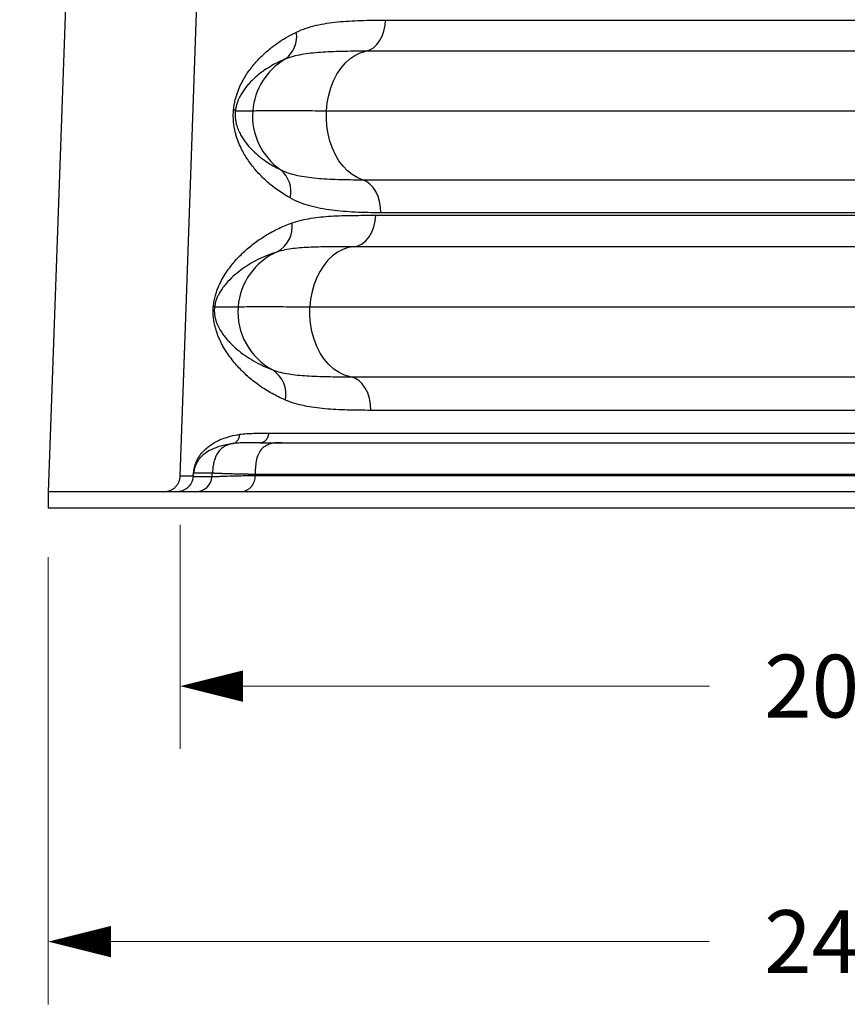
# Model space of a CAD drawing. Units: inches. Extents: x 0 to 8.5, y 0 to 11.
# Drawn here: x 1.6 to 2.6, y 2.3 to 3.6 of the extents above; entities that cross this region are included whole.
import ezdxf

# ---------------------------------------------------------------- set-up
doc = ezdxf.new("R2010")
doc.units = ezdxf.units.IN
doc.header["$LTSCALE"] = 2
doc.header["$MEASUREMENT"] = 0
doc.layers.add('DIMENSION', color=4, linetype='Continuous', lineweight=13)
doc.layers.add('OBJECT', color=1, linetype='Continuous', lineweight=25)
doc.styles.add('NYLOPLAST .080', font='ARIALN.TTF', dxfattribs={"height": 0.08})
doc.dimstyles.new('NYLOPLAST', dxfattribs={"dimtxt": 0.18, "dimasz": 0.08, "dimexe": 0.08, "dimexo": 0.0625, "dimgap": 0.09, "dimtad": 0, "dimtih": 1, "dimtoh": 1, "dimzin": 4, "dimdsep": 46, "dimtxsty": 'NYLOPLAST .080', "dimblk": 'NYLOPLAST ARROW', "dimcen": 0, "dimclrd": 256, "dimclre": 256, "dimclrt": 256, "dimadec": 0, "dimazin": 1, "dimtfac": 1, "dimtofl": 0, "dimtmove": 0, "dimatfit": 3, "dimldrblk": 'NYLOPLAST ARROW', "dimfxl": 0.1, "dimtolj": 1, "dimtzin": 0, "dimlwd": -1, "dimlwe": -1, "dimarcsym": 0})

# ---------------------------------------------------------------- blocks, each defined once
blk = doc.blocks.new('NYLOPLAST ARROW')
at = {"layer": 'DIMENSION'}
blk.add_lwpolyline([(-1, 0, 0.5, 0, 0), (0, 0, 0, 0, 0)], format="xyseb", dxfattribs=at)
blk = doc.blocks.new('*D6')
at = {"layer": 'Defpoints', "color": 0, "transparency": 16777216}
for p in [(2.6121, 4.1128), (1.0237, 2.9611), (1.5929, 2.9611)]:
    blk.add_point(p, dxfattribs=at)
at = {"layer": 'DIMENSION', "transparency": 16777216}
for p, q in [((2.5496, 4.1128), (0.9437, 4.1128)), ((1.0237, 4.0328), (1.0237, 3.6678)), ((1.0237, 3.0411), (1.0237, 3.4061)), ((1.5304, 2.9611), (0.9437, 2.9611))]:
    blk.add_line(p, q, dxfattribs=at)
at = {"layer": 'DIMENSION', "transparency": 16777216, "xscale": 0.08, "yscale": 0.08, "zscale": 0.08}
for p, rotation in [((1.0237, 4.1128), 90), ((1.0237, 2.9611), 270)]:
    blk.add_blockref('NYLOPLAST ARROW', p, dxfattribs=dict(at, rotation=rotation))
at = {"layer": 'DIMENSION', "transparency": 16777216, "insert": (1.0237, 3.5369), "char_height": 0.08, "attachment_point": 5, "style": 'NYLOPLAST .080'}
blk.add_mtext('\\A1;13.8', dxfattribs=at)
blk = doc.blocks.new('*D7')
at = {"layer": 'Defpoints', "color": 0, "transparency": 16777216}
for p in [(1.7613, 3.002), (3.4629, 3.002), (3.4629, 2.734)]:
    blk.add_point(p, dxfattribs=at)
at = {"layer": 'DIMENSION', "transparency": 16777216}
for p, q in [((1.7613, 2.9395), (1.7613, 2.654)), ((3.4629, 2.9395), (3.4629, 2.654)), ((1.8413, 2.734), (2.4364, 2.734)), ((3.3829, 2.734), (2.7877, 2.734))]:
    blk.add_line(p, q, dxfattribs=at)
at = {"layer": 'DIMENSION', "transparency": 16777216, "xscale": 0.08, "yscale": 0.08, "zscale": 0.08, "rotation": 180}
blk.add_blockref('NYLOPLAST ARROW', (1.7613, 2.734), dxfattribs=at)
at = {"layer": 'DIMENSION', "transparency": 16777216, "xscale": 0.08, "yscale": 0.08, "zscale": 0.08}
blk.add_blockref('NYLOPLAST ARROW', (3.4629, 2.734), dxfattribs=at)
at = {"layer": 'DIMENSION', "transparency": 16777216, "insert": (2.6121, 2.734), "char_height": 0.08, "attachment_point": 5, "style": 'NYLOPLAST .080'}
blk.add_mtext('\\A1;20.4', dxfattribs=at)
blk = doc.blocks.new('*D8')
at = {"layer": 'Defpoints', "color": 0, "transparency": 16777216}
for p in [(1.5929, 2.9611), (3.6313, 2.9611), (3.6313, 2.4083)]:
    blk.add_point(p, dxfattribs=at)
at = {"layer": 'DIMENSION', "transparency": 16777216}
for p, q in [((1.5929, 2.8986), (1.5929, 2.3283)), ((3.6313, 2.8986), (3.6313, 2.3283)), ((1.6729, 2.4083), (2.4361, 2.4083)), ((3.5513, 2.4083), (2.7881, 2.4083))]:
    blk.add_line(p, q, dxfattribs=at)
at = {"layer": 'DIMENSION', "transparency": 16777216, "xscale": 0.08, "yscale": 0.08, "zscale": 0.08, "rotation": 180}
blk.add_blockref('NYLOPLAST ARROW', (1.5929, 2.4083), dxfattribs=at)
at = {"layer": 'DIMENSION', "transparency": 16777216, "xscale": 0.08, "yscale": 0.08, "zscale": 0.08}
blk.add_blockref('NYLOPLAST ARROW', (3.6313, 2.4083), dxfattribs=at)
at = {"layer": 'DIMENSION', "transparency": 16777216, "insert": (2.6121, 2.4083), "char_height": 0.08, "attachment_point": 5, "style": 'NYLOPLAST .080'}
blk.add_mtext('\\A1;24.5', dxfattribs=at)

msp = doc.modelspace()

# ---------------------------------------------------------------- linework, layer by layer
at = {"layer": 'OBJECT'}
for p, q in [((1.6552, 4.7364), (1.5929, 2.9819)), ((1.8316, 3.4676), (1.8538, 3.4676)), ((1.9478, 3.4676), (3.2764, 3.4676)), ((1.805, 3.2176), (1.8352, 3.2176)), ((1.9267, 3.2176), (3.2975, 3.2176)), ((1.8742, 3.0564), (3.35, 3.0564)), ((1.7613, 3.002), (1.7776, 3.002)), ((1.7777, 3.0011), (1.8018, 3.0011)), ((1.8022, 3.0055), (1.7784, 3.0055)), ((1.8568, 3.0027), (1.857, 3.0039)), ((1.8568, 3.0027), (3.3673, 3.0027)), ((1.5929, 2.9819), (1.5929, 2.9611)), ((3.6313, 2.9819), (1.5929, 2.9819)), ((3.6313, 2.9611), (1.5929, 2.9611))]:
    msp.add_line(p, q, dxfattribs=at)
at = {"layer": 'OBJECT', "flags": 128}
for points in [[(1.7613, 3.002), (1.7688, 3.2158), (1.8211, 4.7102)], [(1.998, 3.5435), (2.0029, 3.5452), (2.0076, 3.548), (2.0119, 3.552), (2.0156, 3.5569), (2.0187, 3.5627), (2.021, 3.5692), (2.0225, 3.5761), (2.0231, 3.5832)], [(1.9478, 3.4676), (1.9488, 3.4777), (1.9507, 3.4875), (1.9534, 3.4969), (1.9569, 3.5058), (1.9611, 3.5141), (1.966, 3.5215), (1.9716, 3.5281), (1.9776, 3.5336), (1.9841, 3.5381), (1.9909, 3.5414), (1.998, 3.5435)], [(1.9939, 3.3797), (1.9871, 3.3824), (1.9807, 3.3862), (1.9745, 3.3911), (1.9689, 3.397), (1.9637, 3.4038), (1.9592, 3.4115), (1.9554, 3.4198), (1.9522, 3.4287), (1.9499, 3.4381), (1.9484, 3.4478), (1.9477, 3.4577), (1.9478, 3.4676)], [(2.017, 3.3375), (2.0168, 3.3448), (2.0156, 3.3518), (2.0136, 3.3584), (2.0109, 3.3645), (2.0074, 3.3698), (2.0033, 3.3742), (1.9988, 3.3775), (1.9939, 3.3797)], [(1.9826, 3.2942), (1.988, 3.2954), (1.9932, 3.2979), (1.998, 3.3018), (2.0022, 3.3067), (2.0056, 3.3127), (2.0082, 3.3195), (2.0099, 3.3268), (2.0106, 3.3344)], [(1.9826, 3.2942), (1.9755, 3.2931), (1.9686, 3.2907), (1.9619, 3.2872), (1.9556, 3.2827), (1.9497, 3.2771), (1.9444, 3.2705), (1.9396, 3.2632), (1.9355, 3.255), (1.9321, 3.2463), (1.9294, 3.2371), (1.9276, 3.2274), (1.9267, 3.2176)], [(1.9785, 3.1284), (1.971, 3.1304), (1.9639, 3.1337), (1.9571, 3.1383), (1.9507, 3.144), (1.9449, 3.1508), (1.9398, 3.1586), (1.9354, 3.1671), (1.9319, 3.1764), (1.9292, 3.1863), (1.9274, 3.1966), (1.9265, 3.207), (1.9267, 3.2176)], [(2.0044, 3.0856), (2.0041, 3.0933), (2.0028, 3.1008), (2.0005, 3.1078), (1.9973, 3.114), (1.9934, 3.1194), (1.9889, 3.1237), (1.9838, 3.1267), (1.9785, 3.1284)]]:
    msp.add_lwpolyline(points, dxfattribs=at)
at = {"layer": 'OBJECT'}
for centre, radius, start, end in [((1.8741, 3.5623), 0.0357, 305.6192, 8.9823), ((1.937, 3.4612), 0.0834, 120.2978, 175.6253), ((1.8266, 3.4637), 0.00634, 37.6189, 63.7019), ((1.9371, 3.461), 0.0836, 175.4601, 235.2709), ((1.8662, 3.3646), 0.0362, 346.901, 49.7969), ((1.8676, 3.3199), 0.0366, 298.5345, 7.3632), ((1.9182, 3.2113), 0.0833, 113.4372, 175.6492), ((1.7999, 3.2152), 0.0057, 25.1996, 48.081), ((1.9184, 3.2109), 0.0835, 175.4358, 242.1126), ((1.8591, 3.1061), 0.037, 348.4934, 56.8528), ((1.7743, 3.0009), 0.00346, 8.7569, 18.0302), ((1.7776, 3.0055), 0.00447, 268.9763, 271.0237), ((1.7811, 3.0026), 0.0207, 270.2228, 355.7708), ((1.8376, 3.0011), 0.0193, 275.7425, 4.7721)]:
    msp.add_arc(centre, radius, start, end, dxfattribs=at)
for centre, major_axis, ratio, start_param, end_param in [((2.3602, 10.5767), (0.5956, 7.6326), 0.009175, 3.264903, 3.269167), ((2.2826, 9.5827), (0.5701, 7.3061), 0.010238, 3.591488, 3.592878)]:
    msp.add_ellipse(centre, major_axis=major_axis, ratio=ratio, start_param=start_param, end_param=end_param, dxfattribs=at)
for points, knots in [([(1.9094, 3.5679), (1.9134, 3.5698), (1.9176, 3.5715), (1.9261, 3.5743), (1.9304, 3.5755), (1.9436, 3.5786), (1.9527, 3.5799), (1.9717, 3.5818), (1.9815, 3.5824), (2.0018, 3.5831), (2.0123, 3.5832), (2.0231, 3.5832)], [0, 0, 0, 0, 0.125, 0.125, 0.25, 0.25, 0.5, 0.5, 0.75, 0.75, 1, 1, 1, 1]), ([(2.0231, 3.5832), (2.0425, 3.5832), (2.0628, 3.5832), (2.0893, 3.5833), (2.0947, 3.5833), (2.1055, 3.5833), (2.1109, 3.5833), (2.1274, 3.5833), (2.1385, 3.5833), (2.1724, 3.5833), (2.1957, 3.5833), (2.2434, 3.5833), (2.2679, 3.5833), (2.3057, 3.5833), (2.3184, 3.5833), (2.3378, 3.5833), (2.3443, 3.5833), (2.3573, 3.5833), (2.3638, 3.5833), (2.3964, 3.5833), (2.4228, 3.5833), (2.4759, 3.5833), (2.5027, 3.5833), (2.5567, 3.5833), (2.5839, 3.5833), (2.6388, 3.5833), (2.6661, 3.5833), (2.7202, 3.5833), (2.7471, 3.5833), (2.7872, 3.5833), (2.8005, 3.5833), (2.8203, 3.5833), (2.8269, 3.5833), (2.8401, 3.5833), (2.8467, 3.5833), (2.8796, 3.5833), (2.9053, 3.5833), (2.9555, 3.5833), (2.9801, 3.5833), (3.0161, 3.5833), (3.028, 3.5833), (3.0455, 3.5833), (3.0514, 3.5833), (3.063, 3.5833), (3.0687, 3.5833), (3.0972, 3.5833), (3.1192, 3.5833), (3.1614, 3.5832), (3.1817, 3.5832), (3.2011, 3.5832)], [0, 0, 0, 0, 0.0625, 0.0625, 0.078125, 0.078125, 0.09375, 0.09375, 0.125, 0.125, 0.1875, 0.1875, 0.25, 0.25, 0.28125, 0.28125, 0.296875, 0.296875, 0.3125, 0.3125, 0.375, 0.375, 0.4375, 0.4375, 0.5, 0.5, 0.5625, 0.5625, 0.625, 0.625, 0.65625, 0.65625, 0.671875, 0.671875, 0.6875, 0.6875, 0.75, 0.75, 0.8125, 0.8125, 0.84375, 0.84375, 0.859375, 0.859375, 0.875, 0.875, 0.9375, 0.9375, 1, 1, 1, 1]), ([(1.8294, 3.4694), (1.8296, 3.4716), (1.8299, 3.4736), (1.8306, 3.4776), (1.831, 3.4795), (1.8317, 3.4823), (1.8319, 3.4832), (1.8324, 3.485), (1.8327, 3.4859), (1.8334, 3.4885), (1.834, 3.4901), (1.8357, 3.4948), (1.837, 3.4977), (1.8396, 3.5032), (1.841, 3.5058), (1.8439, 3.5108), (1.8453, 3.5132), (1.8484, 3.5177), (1.85, 3.5199), (1.8548, 3.5261), (1.8581, 3.53), (1.8651, 3.5373), (1.8687, 3.5406), (1.8761, 3.547), (1.88, 3.5501), (1.8919, 3.5586), (1.9004, 3.5636), (1.9094, 3.5679)], [0, 0, 0, 0, 0.03125, 0.03125, 0.0625, 0.0625, 0.078125, 0.078125, 0.09375, 0.09375, 0.125, 0.125, 0.1875, 0.1875, 0.25, 0.25, 0.3125, 0.3125, 0.375, 0.375, 0.5, 0.5, 0.625, 0.625, 0.75, 0.75, 1, 1, 1, 1]), ([(1.998, 3.5435), (1.9926, 3.5435), (1.9874, 3.5435), (1.9772, 3.5434), (1.9723, 3.5433), (1.9578, 3.543), (1.9488, 3.5426), (1.9317, 3.5414), (1.9237, 3.5406), (1.9123, 3.5385), (1.9087, 3.5377), (1.9016, 3.5358), (1.8982, 3.5346), (1.8949, 3.5332)], [0, 0, 0, 0, 0.125, 0.125, 0.25, 0.25, 0.5, 0.5, 0.75, 0.75, 0.875, 0.875, 1, 1, 1, 1]), ([(3.2262, 3.5435), (3.206, 3.5435), (3.1849, 3.5435), (3.1408, 3.5435), (3.1179, 3.5435), (3.0882, 3.5435), (3.0822, 3.5435), (3.0701, 3.5435), (3.0641, 3.5435), (3.0457, 3.5435), (3.0334, 3.5435), (2.9958, 3.5435), (2.9702, 3.5435), (2.9178, 3.5435), (2.891, 3.5435), (2.8568, 3.5435), (2.8499, 3.5435), (2.8361, 3.5435), (2.8292, 3.5435), (2.8085, 3.5435), (2.7946, 3.5435), (2.7529, 3.5435), (2.7249, 3.5435), (2.6825, 3.5435), (2.6684, 3.5435), (2.6399, 3.5435), (2.6256, 3.5435), (2.5827, 3.5435), (2.5543, 3.5435), (2.498, 3.5435), (2.4701, 3.5435), (2.4147, 3.5435), (2.3872, 3.5435), (2.3532, 3.5435), (2.3464, 3.5435), (2.3328, 3.5435), (2.3261, 3.5435), (2.3059, 3.5435), (2.2926, 3.5435), (2.2532, 3.5435), (2.2277, 3.5435), (2.1779, 3.5435), (2.1536, 3.5435), (2.1183, 3.5435), (2.1067, 3.5435), (2.0896, 3.5435), (2.0839, 3.5435), (2.0726, 3.5435), (2.067, 3.5435), (2.0394, 3.5435), (2.0182, 3.5435), (1.998, 3.5435)], [0, 0, 0, 0, 0.0625, 0.0625, 0.125, 0.125, 0.140625, 0.140625, 0.15625, 0.15625, 0.1875, 0.1875, 0.25, 0.25, 0.3125, 0.3125, 0.328125, 0.328125, 0.34375, 0.34375, 0.375, 0.375, 0.4375, 0.4375, 0.46875, 0.46875, 0.5, 0.5, 0.5625, 0.5625, 0.625, 0.625, 0.6875, 0.6875, 0.703125, 0.703125, 0.71875, 0.71875, 0.75, 0.75, 0.8125, 0.8125, 0.875, 0.875, 0.90625, 0.90625, 0.921875, 0.921875, 0.9375, 0.9375, 1, 1, 1, 1]), ([(1.8949, 3.5332), (1.8882, 3.5305), (1.8819, 3.5274), (1.8729, 3.522), (1.87, 3.5201), (1.8643, 3.5161), (1.8615, 3.5139), (1.8562, 3.5093), (1.8535, 3.5069), (1.8497, 3.503), (1.8485, 3.5016), (1.846, 3.4987), (1.8448, 3.4972), (1.8424, 3.494), (1.8413, 3.4924), (1.839, 3.4888), (1.8379, 3.4868), (1.8363, 3.4837), (1.8358, 3.4825), (1.8348, 3.4802), (1.8343, 3.4789), (1.8336, 3.4768), (1.8334, 3.4761), (1.833, 3.4746), (1.8327, 3.4738), (1.8322, 3.4714), (1.8318, 3.4695), (1.8316, 3.4676)], [0, 0, 0, 0, 0.25, 0.25, 0.375, 0.375, 0.5, 0.5, 0.625, 0.625, 0.6875, 0.6875, 0.75, 0.75, 0.8125, 0.8125, 0.875, 0.875, 0.90625, 0.90625, 0.9375, 0.9375, 0.953125, 0.953125, 0.96875, 0.96875, 1, 1, 1, 1]), ([(1.9014, 3.3564), (1.8924, 3.3615), (1.884, 3.3673), (1.8722, 3.377), (1.8685, 3.3804), (1.8613, 3.3876), (1.8578, 3.3915), (1.8529, 3.3976), (1.8513, 3.3997), (1.8481, 3.4041), (1.8466, 3.4064), (1.8437, 3.4111), (1.8423, 3.4135), (1.8396, 3.4186), (1.8383, 3.4213), (1.8358, 3.4269), (1.8346, 3.4299), (1.833, 3.4348), (1.8325, 3.4365), (1.8316, 3.44), (1.8312, 3.4418), (1.8306, 3.4446), (1.8304, 3.4455), (1.8301, 3.4475), (1.8299, 3.4485), (1.8295, 3.4516), (1.8293, 3.4537), (1.8291, 3.457), (1.829, 3.4581), (1.829, 3.4604), (1.829, 3.4615), (1.829, 3.4649), (1.8292, 3.4672), (1.8294, 3.4694)], [0, 0, 0, 0, 0.25, 0.25, 0.375, 0.375, 0.5, 0.5, 0.5625, 0.5625, 0.625, 0.625, 0.6875, 0.6875, 0.75, 0.75, 0.8125, 0.8125, 0.84375, 0.84375, 0.875, 0.875, 0.890625, 0.890625, 0.90625, 0.90625, 0.9375, 0.9375, 0.953125, 0.953125, 0.96875, 0.96875, 1, 1, 1, 1]), ([(1.8316, 3.4676), (1.8315, 3.4666), (1.8314, 3.4655), (1.8313, 3.4635), (1.8313, 3.4624), (1.8313, 3.4609), (1.8314, 3.4603), (1.8314, 3.4593), (1.8315, 3.4589), (1.8316, 3.4574), (1.8317, 3.4565), (1.832, 3.4548), (1.8321, 3.454), (1.8324, 3.4524), (1.8326, 3.4516), (1.8332, 3.4494), (1.8336, 3.4481), (1.8344, 3.4455), (1.8349, 3.4443), (1.8358, 3.4421), (1.8363, 3.441), (1.8378, 3.4379), (1.8388, 3.4361), (1.841, 3.4325), (1.8421, 3.4309), (1.8443, 3.4277), (1.8455, 3.4262), (1.8491, 3.4218), (1.8516, 3.4191), (1.8568, 3.4141), (1.8594, 3.4117), (1.865, 3.4072), (1.8678, 3.4051), (1.8767, 3.399), (1.8829, 3.3954), (1.8895, 3.3923)], [0, 0, 0, 0, 0.015625, 0.015625, 0.03125, 0.03125, 0.039062, 0.039062, 0.046875, 0.046875, 0.0625, 0.0625, 0.078125, 0.078125, 0.09375, 0.09375, 0.125, 0.125, 0.15625, 0.15625, 0.1875, 0.1875, 0.25, 0.25, 0.3125, 0.3125, 0.375, 0.375, 0.5, 0.5, 0.625, 0.625, 0.75, 0.75, 1, 1, 1, 1]), ([(1.8538, 3.4676), (1.8562, 3.4677), (1.86, 3.4678), (1.8679, 3.4679), (1.8708, 3.4679), (1.8758, 3.4679), (1.8776, 3.4679), (1.8812, 3.4679), (1.8832, 3.468), (1.8932, 3.468), (1.9025, 3.4679), (1.9233, 3.4678), (1.9349, 3.4677), (1.9478, 3.4676)], [0, 0, 0, 0, 0.25, 0.25, 0.375, 0.375, 0.4375, 0.4375, 0.5, 0.5, 0.75, 0.75, 1, 1, 1, 1]), ([(1.8895, 3.3923), (1.8928, 3.3907), (1.8962, 3.3893), (1.9032, 3.387), (1.9069, 3.3861), (1.9182, 3.3836), (1.9263, 3.3825), (1.9437, 3.3809), (1.9529, 3.3804), (1.9677, 3.38), (1.9728, 3.3799), (1.9831, 3.3797), (1.9885, 3.3797), (1.9939, 3.3797)], [0, 0, 0, 0, 0.125, 0.125, 0.25, 0.25, 0.5, 0.5, 0.75, 0.75, 0.875, 0.875, 1, 1, 1, 1]), ([(1.9939, 3.3797), (2.0143, 3.3797), (2.0355, 3.3797), (2.0798, 3.3797), (2.1029, 3.3797), (2.1328, 3.3796), (2.1388, 3.3796), (2.151, 3.3796), (2.1571, 3.3796), (2.1756, 3.3796), (2.188, 3.3796), (2.2258, 3.3796), (2.2516, 3.3796), (2.3044, 3.3796), (2.3313, 3.3796), (2.3658, 3.3796), (2.3727, 3.3796), (2.3866, 3.3796), (2.3935, 3.3796), (2.4144, 3.3796), (2.4283, 3.3796), (2.4704, 3.3796), (2.4986, 3.3796), (2.5412, 3.3796), (2.5555, 3.3796), (2.5841, 3.3796), (2.5985, 3.3796), (2.6417, 3.3796), (2.6703, 3.3796), (2.727, 3.3796), (2.7551, 3.3796), (2.8108, 3.3796), (2.8385, 3.3796), (2.8727, 3.3796), (2.8796, 3.3796), (2.8932, 3.3796), (2.9, 3.3796), (2.9204, 3.3796), (2.9337, 3.3796), (2.9734, 3.3796), (2.9991, 3.3796), (3.0492, 3.3796), (3.0736, 3.3796), (3.1091, 3.3796), (3.1208, 3.3797), (3.1381, 3.3797), (3.1438, 3.3797), (3.1551, 3.3797), (3.1608, 3.3797), (3.1886, 3.3797), (3.2099, 3.3797), (3.2303, 3.3797)], [0, 0, 0, 0, 0.0625, 0.0625, 0.125, 0.125, 0.140625, 0.140625, 0.15625, 0.15625, 0.1875, 0.1875, 0.25, 0.25, 0.3125, 0.3125, 0.328125, 0.328125, 0.34375, 0.34375, 0.375, 0.375, 0.4375, 0.4375, 0.46875, 0.46875, 0.5, 0.5, 0.5625, 0.5625, 0.625, 0.625, 0.6875, 0.6875, 0.703125, 0.703125, 0.71875, 0.71875, 0.75, 0.75, 0.8125, 0.8125, 0.875, 0.875, 0.90625, 0.90625, 0.921875, 0.921875, 0.9375, 0.9375, 1, 1, 1, 1]), ([(2.017, 3.3375), (2.0115, 3.3375), (2.006, 3.3376), (1.9952, 3.3378), (1.9899, 3.338), (1.9742, 3.3388), (1.9641, 3.3395), (1.9448, 3.342), (1.9355, 3.3438), (1.9223, 3.3475), (1.9179, 3.3489), (1.9095, 3.3523), (1.9054, 3.3542), (1.9014, 3.3564)], [0, 0, 0, 0, 0.125, 0.125, 0.25, 0.25, 0.5, 0.5, 0.75, 0.75, 0.875, 0.875, 1, 1, 1, 1]), ([(1.9039, 3.3246), (1.9117, 3.3273), (1.9197, 3.3292), (1.9363, 3.3319), (1.9449, 3.3327), (1.9627, 3.3338), (1.9719, 3.334), (1.9908, 3.3343), (2.0006, 3.3344), (2.0106, 3.3344)], [0, 0, 0, 0, 0.25, 0.25, 0.5, 0.5, 0.75, 0.75, 1, 1, 1, 1]), ([(2.0106, 3.3344), (2.0303, 3.3344), (2.0509, 3.3344), (2.0778, 3.3344), (2.0833, 3.3344), (2.0943, 3.3344), (2.0998, 3.3344), (2.1166, 3.3344), (2.1279, 3.3344), (2.1625, 3.3344), (2.1862, 3.3344), (2.2349, 3.3344), (2.2599, 3.3344), (2.2985, 3.3344), (2.3115, 3.3344), (2.3313, 3.3344), (2.3379, 3.3344), (2.3512, 3.3344), (2.3579, 3.3344), (2.3913, 3.3344), (2.4183, 3.3344), (2.4726, 3.3344), (2.5001, 3.3344), (2.5554, 3.3344), (2.5832, 3.3344), (2.6254, 3.3344), (2.6394, 3.3344), (2.6674, 3.3344), (2.6813, 3.3344), (2.7229, 3.3344), (2.7504, 3.3344), (2.7914, 3.3344), (2.805, 3.3344), (2.8254, 3.3344), (2.8321, 3.3344), (2.8457, 3.3344), (2.8524, 3.3344), (2.886, 3.3344), (2.9122, 3.3344), (2.9636, 3.3344), (2.9887, 3.3344), (3.0255, 3.3344), (3.0376, 3.3344), (3.0555, 3.3344), (3.0615, 3.3344), (3.0733, 3.3344), (3.0792, 3.3344), (3.1082, 3.3344), (3.1305, 3.3344), (3.1734, 3.3344), (3.1939, 3.3344), (3.2136, 3.3344)], [0, 0, 0, 0, 0.0625, 0.0625, 0.078125, 0.078125, 0.09375, 0.09375, 0.125, 0.125, 0.1875, 0.1875, 0.25, 0.25, 0.28125, 0.28125, 0.296875, 0.296875, 0.3125, 0.3125, 0.375, 0.375, 0.4375, 0.4375, 0.5, 0.5, 0.53125, 0.53125, 0.5625, 0.5625, 0.625, 0.625, 0.65625, 0.65625, 0.671875, 0.671875, 0.6875, 0.6875, 0.75, 0.75, 0.8125, 0.8125, 0.84375, 0.84375, 0.859375, 0.859375, 0.875, 0.875, 0.9375, 0.9375, 1, 1, 1, 1]), ([(3.2072, 3.3375), (3.1876, 3.3375), (3.167, 3.3375), (3.1403, 3.3375), (3.1348, 3.3375), (3.1239, 3.3375), (3.1184, 3.3375), (3.1018, 3.3375), (3.0905, 3.3375), (3.0563, 3.3375), (3.0328, 3.3375), (2.9846, 3.3375), (2.9598, 3.3375), (2.9217, 3.3375), (2.9088, 3.3374), (2.8892, 3.3374), (2.8827, 3.3374), (2.8696, 3.3374), (2.863, 3.3374), (2.83, 3.3374), (2.8034, 3.3374), (2.7497, 3.3374), (2.7227, 3.3374), (2.6681, 3.3374), (2.6406, 3.3374), (2.599, 3.3374), (2.5852, 3.3374), (2.5576, 3.3374), (2.5439, 3.3374), (2.5028, 3.3374), (2.4757, 3.3374), (2.4352, 3.3374), (2.4218, 3.3374), (2.4017, 3.3374), (2.395, 3.3374), (2.3817, 3.3374), (2.375, 3.3374), (2.3419, 3.3374), (2.3159, 3.3374), (2.2651, 3.3375), (2.2403, 3.3375), (2.2039, 3.3375), (2.1919, 3.3375), (2.1741, 3.3375), (2.1682, 3.3375), (2.1565, 3.3375), (2.1507, 3.3375), (2.1219, 3.3375), (2.0997, 3.3375), (2.0571, 3.3375), (2.0366, 3.3375), (2.017, 3.3375)], [0, 0, 0, 0, 0.0625, 0.0625, 0.078125, 0.078125, 0.09375, 0.09375, 0.125, 0.125, 0.1875, 0.1875, 0.25, 0.25, 0.28125, 0.28125, 0.296875, 0.296875, 0.3125, 0.3125, 0.375, 0.375, 0.4375, 0.4375, 0.5, 0.5, 0.53125, 0.53125, 0.5625, 0.5625, 0.625, 0.625, 0.65625, 0.65625, 0.671875, 0.671875, 0.6875, 0.6875, 0.75, 0.75, 0.8125, 0.8125, 0.84375, 0.84375, 0.859375, 0.859375, 0.875, 0.875, 0.9375, 0.9375, 1, 1, 1, 1]), ([(1.8037, 3.2194), (1.804, 3.2221), (1.8044, 3.2246), (1.8051, 3.2281), (1.8054, 3.2292), (1.806, 3.2314), (1.8063, 3.2325), (1.8072, 3.2355), (1.8078, 3.2374), (1.8092, 3.2411), (1.8099, 3.2428), (1.8121, 3.2478), (1.8137, 3.2508), (1.8169, 3.2566), (1.8186, 3.2593), (1.8221, 3.2645), (1.8239, 3.2669), (1.8275, 3.2717), (1.8294, 3.274), (1.8352, 3.2806), (1.8393, 3.2847), (1.8478, 3.2924), (1.8522, 3.2961), (1.8615, 3.3029), (1.8663, 3.3062), (1.8738, 3.3107), (1.8764, 3.3122), (1.8816, 3.315), (1.8843, 3.3163), (1.8925, 3.3202), (1.8981, 3.3225), (1.9039, 3.3246)], [0, 0, 0, 0, 0.03125, 0.03125, 0.046875, 0.046875, 0.0625, 0.0625, 0.09375, 0.09375, 0.125, 0.125, 0.1875, 0.1875, 0.25, 0.25, 0.3125, 0.3125, 0.375, 0.375, 0.5, 0.5, 0.625, 0.625, 0.75, 0.75, 0.8125, 0.8125, 0.875, 0.875, 1, 1, 1, 1]), ([(1.9826, 3.2942), (1.9725, 3.2942), (1.9629, 3.2942), (1.9448, 3.294), (1.9362, 3.2939), (1.9201, 3.2932), (1.9125, 3.2927), (1.8982, 3.2909), (1.8914, 3.2897), (1.8851, 3.2877)], [0, 0, 0, 0, 0.25, 0.25, 0.5, 0.5, 0.75, 0.75, 1, 1, 1, 1]), ([(3.2416, 3.2942), (3.221, 3.2942), (3.1995, 3.2942), (3.1546, 3.2942), (3.1313, 3.2942), (3.1009, 3.2942), (3.0948, 3.2942), (3.0824, 3.2942), (3.0762, 3.2942), (3.0574, 3.2942), (3.0447, 3.2942), (3.0062, 3.2943), (2.98, 3.2943), (2.9262, 3.2943), (2.8988, 3.2943), (2.8636, 3.2943), (2.8566, 3.2943), (2.8424, 3.2943), (2.8353, 3.2943), (2.814, 3.2943), (2.7998, 3.2943), (2.7569, 3.2943), (2.7281, 3.2943), (2.6845, 3.2943), (2.67, 3.2943), (2.6407, 3.2943), (2.6261, 3.2943), (2.5819, 3.2943), (2.5527, 3.2943), (2.4948, 3.2943), (2.4661, 3.2943), (2.4092, 3.2943), (2.381, 3.2943), (2.346, 3.2943), (2.3391, 3.2943), (2.3251, 3.2943), (2.3182, 3.2943), (2.2975, 3.2943), (2.2838, 3.2943), (2.2435, 3.2943), (2.2173, 3.2943), (2.1663, 3.2942), (2.1415, 3.2942), (2.1054, 3.2942), (2.0935, 3.2942), (2.0759, 3.2942), (2.0701, 3.2942), (2.0586, 3.2942), (2.0529, 3.2942), (2.0247, 3.2942), (2.0032, 3.2942), (1.9826, 3.2942)], [0, 0, 0, 0, 0.0625, 0.0625, 0.125, 0.125, 0.140625, 0.140625, 0.15625, 0.15625, 0.1875, 0.1875, 0.25, 0.25, 0.3125, 0.3125, 0.328125, 0.328125, 0.34375, 0.34375, 0.375, 0.375, 0.4375, 0.4375, 0.46875, 0.46875, 0.5, 0.5, 0.5625, 0.5625, 0.625, 0.625, 0.6875, 0.6875, 0.703125, 0.703125, 0.71875, 0.71875, 0.75, 0.75, 0.8125, 0.8125, 0.875, 0.875, 0.90625, 0.90625, 0.921875, 0.921875, 0.9375, 0.9375, 1, 1, 1, 1]), ([(1.8851, 3.2877), (1.8763, 3.285), (1.8681, 3.2817), (1.8565, 3.2759), (1.8528, 3.2738), (1.8456, 3.2694), (1.8421, 3.267), (1.8354, 3.2621), (1.8321, 3.2594), (1.8259, 3.2538), (1.8229, 3.2507), (1.8186, 3.2457), (1.8172, 3.244), (1.8144, 3.2403), (1.8131, 3.2383), (1.8111, 3.235), (1.8105, 3.2338), (1.8093, 3.2314), (1.8086, 3.2301), (1.8078, 3.228), (1.8075, 3.2272), (1.8069, 3.2256), (1.8066, 3.2248), (1.8061, 3.223), (1.8059, 3.222), (1.8054, 3.22), (1.8052, 3.2188), (1.805, 3.2176)], [0, 0, 0, 0, 0.25, 0.25, 0.375, 0.375, 0.5, 0.5, 0.625, 0.625, 0.75, 0.75, 0.8125, 0.8125, 0.875, 0.875, 0.90625, 0.90625, 0.9375, 0.9375, 0.953125, 0.953125, 0.96875, 0.96875, 0.984375, 0.984375, 1, 1, 1, 1]), ([(1.8954, 3.0988), (1.8895, 3.1013), (1.8839, 3.104), (1.8732, 3.11), (1.868, 3.1132), (1.8582, 3.1201), (1.8534, 3.1238), (1.8444, 3.1316), (1.8402, 3.1357), (1.8321, 3.1443), (1.8283, 3.1489), (1.8229, 3.1562), (1.8212, 3.1587), (1.8178, 3.164), (1.8162, 3.1667), (1.8139, 3.171), (1.8132, 3.1725), (1.8117, 3.1756), (1.811, 3.1771), (1.8096, 3.1804), (1.8089, 3.1821), (1.8077, 3.1856), (1.8071, 3.1875), (1.8059, 3.1914), (1.8054, 3.1934), (1.8047, 3.1967), (1.8045, 3.1979), (1.8041, 3.2003), (1.8039, 3.2015), (1.8036, 3.204), (1.8035, 3.2053), (1.8033, 3.2081), (1.8033, 3.2095), (1.8033, 3.2116), (1.8033, 3.2123), (1.8033, 3.2137), (1.8033, 3.2145), (1.8034, 3.2166), (1.8035, 3.218), (1.8037, 3.2194)], [0, 0, 0, 0, 0.125, 0.125, 0.25, 0.25, 0.375, 0.375, 0.5, 0.5, 0.625, 0.625, 0.6875, 0.6875, 0.75, 0.75, 0.78125, 0.78125, 0.8125, 0.8125, 0.84375, 0.84375, 0.875, 0.875, 0.90625, 0.90625, 0.921875, 0.921875, 0.9375, 0.9375, 0.953125, 0.953125, 0.96875, 0.96875, 0.976562, 0.976562, 0.984375, 0.984375, 1, 1, 1, 1]), ([(1.805, 3.2176), (1.8049, 3.2163), (1.8048, 3.215), (1.8047, 3.2129), (1.8047, 3.2122), (1.8048, 3.2109), (1.8048, 3.2103), (1.8049, 3.2091), (1.8049, 3.2085), (1.8051, 3.2073), (1.8052, 3.2068), (1.8054, 3.2052), (1.8056, 3.2043), (1.806, 3.2025), (1.8063, 3.2016), (1.8068, 3.2), (1.807, 3.1993), (1.8078, 3.1971), (1.8083, 3.1958), (1.8094, 3.1933), (1.81, 3.1922), (1.8112, 3.1899), (1.8118, 3.1888), (1.8136, 3.1858), (1.8149, 3.1838), (1.8176, 3.1802), (1.8189, 3.1785), (1.8217, 3.1752), (1.8231, 3.1736), (1.8276, 3.169), (1.8306, 3.1661), (1.8371, 3.1606), (1.8404, 3.158), (1.8475, 3.1531), (1.8511, 3.1508), (1.8625, 3.1442), (1.8706, 3.1404), (1.8793, 3.1372)], [0, 0, 0, 0, 0.015625, 0.015625, 0.023438, 0.023438, 0.03125, 0.03125, 0.039063, 0.039063, 0.046875, 0.046875, 0.0625, 0.0625, 0.078125, 0.078125, 0.09375, 0.09375, 0.125, 0.125, 0.15625, 0.15625, 0.1875, 0.1875, 0.25, 0.25, 0.3125, 0.3125, 0.375, 0.375, 0.5, 0.5, 0.625, 0.625, 0.75, 0.75, 1, 1, 1, 1]), ([(1.8352, 3.2176), (1.8375, 3.2177), (1.8413, 3.2178), (1.8489, 3.2179), (1.8518, 3.2179), (1.8566, 3.2179), (1.8583, 3.2179), (1.8618, 3.2179), (1.8637, 3.2179), (1.8734, 3.2179), (1.8824, 3.2179), (1.8977, 3.2178), (1.9031, 3.2178), (1.9116, 3.2177), (1.9145, 3.2177), (1.9205, 3.2176), (1.9235, 3.2176), (1.9267, 3.2176)], [0, 0, 0, 0, 0.25, 0.25, 0.375, 0.375, 0.4375, 0.4375, 0.5, 0.5, 0.75, 0.75, 0.875, 0.875, 0.9375, 0.9375, 1, 1, 1, 1]), ([(1.8793, 3.1372), (1.8856, 3.1348), (1.8924, 3.1332), (1.9068, 3.1309), (1.9145, 3.1302), (1.931, 3.1291), (1.9397, 3.1289), (1.9537, 3.1286), (1.9585, 3.1285), (1.9683, 3.1284), (1.9733, 3.1284), (1.9785, 3.1284)], [0, 0, 0, 0, 0.25, 0.25, 0.5, 0.5, 0.75, 0.75, 0.875, 0.875, 1, 1, 1, 1]), ([(1.9785, 3.1284), (1.9992, 3.1284), (2.0208, 3.1284), (2.0659, 3.1284), (2.0894, 3.1284), (2.12, 3.1284), (2.1261, 3.1284), (2.1386, 3.1284), (2.1449, 3.1284), (2.1638, 3.1284), (2.1766, 3.1284), (2.2153, 3.1284), (2.2418, 3.1284), (2.2959, 3.1284), (2.3235, 3.1284), (2.3589, 3.1284), (2.366, 3.1284), (2.3802, 3.1284), (2.3874, 3.1284), (2.4088, 3.1284), (2.4232, 3.1284), (2.4664, 3.1284), (2.4954, 3.1284), (2.5392, 3.1284), (2.5539, 3.1284), (2.5833, 3.1284), (2.5981, 3.1284), (2.6425, 3.1284), (2.6719, 3.1284), (2.7301, 3.1284), (2.759, 3.1284), (2.8163, 3.1284), (2.8447, 3.1284), (2.8799, 3.1284), (2.8869, 3.1284), (2.901, 3.1284), (2.908, 3.1284), (2.9288, 3.1284), (2.9425, 3.1284), (2.9831, 3.1284), (3.0095, 3.1284), (3.0608, 3.1284), (3.0858, 3.1284), (3.1222, 3.1284), (3.1341, 3.1284), (3.1518, 3.1284), (3.1576, 3.1284), (3.1692, 3.1284), (3.175, 3.1284), (3.2033, 3.1284), (3.225, 3.1284), (3.2457, 3.1284)], [0, 0, 0, 0, 0.0625, 0.0625, 0.125, 0.125, 0.140625, 0.140625, 0.15625, 0.15625, 0.1875, 0.1875, 0.25, 0.25, 0.3125, 0.3125, 0.328125, 0.328125, 0.34375, 0.34375, 0.375, 0.375, 0.4375, 0.4375, 0.46875, 0.46875, 0.5, 0.5, 0.5625, 0.5625, 0.625, 0.625, 0.6875, 0.6875, 0.703125, 0.703125, 0.71875, 0.71875, 0.75, 0.75, 0.8125, 0.8125, 0.875, 0.875, 0.90625, 0.90625, 0.921875, 0.921875, 0.9375, 0.9375, 1, 1, 1, 1]), ([(2.0044, 3.0856), (1.9992, 3.0856), (1.9941, 3.0857), (1.984, 3.0858), (1.9791, 3.0859), (1.9645, 3.0863), (1.955, 3.0868), (1.9368, 3.0884), (1.9281, 3.0896), (1.9112, 3.0931), (1.9031, 3.0954), (1.8954, 3.0988)], [0, 0, 0, 0, 0.125, 0.125, 0.25, 0.25, 0.5, 0.5, 0.75, 0.75, 1, 1, 1, 1]), ([(3.2198, 3.0856), (3.1999, 3.0856), (3.1791, 3.0856), (3.1519, 3.0856), (3.1464, 3.0856), (3.1353, 3.0856), (3.1297, 3.0856), (3.1127, 3.0856), (3.1013, 3.0856), (3.0664, 3.0856), (3.0424, 3.0856), (2.9932, 3.0856), (2.9679, 3.0856), (2.929, 3.0856), (2.9158, 3.0856), (2.8958, 3.0856), (2.8891, 3.0856), (2.8757, 3.0856), (2.8689, 3.0856), (2.8352, 3.0856), (2.8079, 3.0856), (2.753, 3.0856), (2.7253, 3.0856), (2.6694, 3.0856), (2.6413, 3.0856), (2.5986, 3.0856), (2.5845, 3.0856), (2.5563, 3.0856), (2.5422, 3.0856), (2.5002, 3.0856), (2.4724, 3.0856), (2.4309, 3.0856), (2.4172, 3.0856), (2.3966, 3.0856), (2.3897, 3.0856), (2.3761, 3.0856), (2.3693, 3.0856), (2.3354, 3.0856), (2.3089, 3.0856), (2.257, 3.0856), (2.2316, 3.0856), (2.1944, 3.0856), (2.1822, 3.0856), (2.164, 3.0856), (2.158, 3.0856), (2.1461, 3.0856), (2.1401, 3.0856), (2.1109, 3.0856), (2.0883, 3.0856), (2.045, 3.0856), (2.0243, 3.0856), (2.0044, 3.0856)], [0, 0, 0, 0, 0.0625, 0.0625, 0.078125, 0.078125, 0.09375, 0.09375, 0.125, 0.125, 0.1875, 0.1875, 0.25, 0.25, 0.28125, 0.28125, 0.296875, 0.296875, 0.3125, 0.3125, 0.375, 0.375, 0.4375, 0.4375, 0.5, 0.5, 0.53125, 0.53125, 0.5625, 0.5625, 0.625, 0.625, 0.65625, 0.65625, 0.671875, 0.671875, 0.6875, 0.6875, 0.75, 0.75, 0.8125, 0.8125, 0.84375, 0.84375, 0.859375, 0.859375, 0.875, 0.875, 0.9375, 0.9375, 1, 1, 1, 1]), ([(1.7782, 3.006), (1.7786, 3.0083), (1.7792, 3.0123), (1.7805, 3.0166), (1.7826, 3.022), (1.7861, 3.0282), (1.791, 3.0339), (1.7972, 3.0394), (1.805, 3.0449), (1.8148, 3.0495), (1.8253, 3.053), (1.8332, 3.0544), (1.8371, 3.0551)], [0, 0, 0, 0, 0.040265, 0.071195, 0.102249, 0.202051, 0.302475, 0.402913, 0.552226, 0.701556, 0.850777, 1, 1, 1, 1]), ([(1.8281, 3.0432), (1.8294, 3.0435), (1.8306, 3.044), (1.8328, 3.0454), (1.8337, 3.0463), (1.8353, 3.0484), (1.836, 3.0497), (1.8368, 3.0523), (1.8371, 3.0537), (1.8371, 3.0551)], [0, 0, 0, 0, 0.25, 0.25, 0.5, 0.5, 0.75, 0.75, 1, 1, 1, 1]), ([(1.8371, 3.0551), (1.8399, 3.0555), (1.8428, 3.0558), (1.8487, 3.0561), (1.8517, 3.0563), (1.861, 3.0565), (1.8674, 3.0564), (1.8742, 3.0564)], [0, 0, 0, 0, 0.25, 0.25, 0.5, 0.5, 1, 1, 1, 1]), ([(1.8634, 3.0444), (1.8647, 3.0444), (1.8661, 3.0447), (1.8687, 3.0459), (1.8699, 3.0468), (1.8719, 3.049), (1.8727, 3.0503), (1.8738, 3.0533), (1.8741, 3.0548), (1.8742, 3.0564)], [0, 0, 0, 0, 0.25, 0.25, 0.5, 0.5, 0.75, 0.75, 1, 1, 1, 1]), ([(1.8281, 3.0432), (1.8224, 3.0425), (1.8172, 3.0414), (1.8101, 3.0392), (1.8079, 3.0385), (1.8035, 3.0367), (1.8014, 3.0358), (1.7974, 3.0336), (1.7954, 3.0324), (1.7916, 3.0297), (1.7898, 3.0282), (1.7871, 3.0254), (1.7862, 3.0244), (1.7844, 3.0222), (1.7836, 3.021), (1.7823, 3.0188), (1.7819, 3.0181), (1.7811, 3.0163), (1.7807, 3.0154), (1.7801, 3.0138), (1.78, 3.0132), (1.7796, 3.0119), (1.7794, 3.0112), (1.7791, 3.0097), (1.7789, 3.0089), (1.7786, 3.0073), (1.7785, 3.0064), (1.7784, 3.0055)], [0, 0, 0, 0, 0.25, 0.25, 0.375, 0.375, 0.5, 0.5, 0.625, 0.625, 0.75, 0.75, 0.8125, 0.8125, 0.875, 0.875, 0.90625, 0.90625, 0.9375, 0.9375, 0.953125, 0.953125, 0.96875, 0.96875, 0.984375, 0.984375, 1, 1, 1, 1]), ([(1.8281, 3.0432), (1.826, 3.0428), (1.824, 3.0422), (1.8201, 3.0407), (1.8182, 3.0398), (1.8148, 3.0377), (1.8133, 3.0364), (1.8106, 3.0335), (1.8093, 3.0319), (1.8072, 3.0283), (1.8064, 3.0264), (1.8049, 3.0224), (1.8043, 3.0203), (1.8034, 3.0161), (1.8031, 3.014), (1.8026, 3.0097), (1.8024, 3.0076), (1.8022, 3.0055)], [0, 0, 0, 0, 0.125, 0.125, 0.25, 0.25, 0.375, 0.375, 0.5, 0.5, 0.625, 0.625, 0.75, 0.75, 0.875, 0.875, 1, 1, 1, 1]), ([(1.8634, 3.0444), (1.8566, 3.0444), (1.8502, 3.0444), (1.8414, 3.0442), (1.8386, 3.0441), (1.8332, 3.0438), (1.8306, 3.0436), (1.8281, 3.0432)], [0, 0, 0, 0, 0.5, 0.5, 0.75, 0.75, 1, 1, 1, 1]), ([(1.8907, 3.0444), (1.8883, 3.0444), (1.886, 3.0444), (1.8812, 3.044), (1.8788, 3.0436), (1.8741, 3.0423), (1.8719, 3.0414), (1.8678, 3.0389), (1.866, 3.0374), (1.8629, 3.0336), (1.8616, 3.0314), (1.8595, 3.0265), (1.8587, 3.0238), (1.8577, 3.0182), (1.8573, 3.0153), (1.857, 3.0096), (1.857, 3.0067), (1.857, 3.0039)], [0, 0, 0, 0, 0.125, 0.125, 0.25, 0.25, 0.375, 0.375, 0.5, 0.5, 0.625, 0.625, 0.75, 0.75, 0.875, 0.875, 1, 1, 1, 1]), ([(1.8634, 3.0444), (1.8638, 3.0444), (1.8646, 3.0444), (1.8659, 3.0444), (1.8672, 3.0444), (1.8685, 3.0444), (1.8699, 3.0444), (1.8713, 3.0444), (1.8727, 3.0444), (1.8742, 3.0444), (1.8761, 3.0444), (1.8784, 3.0444), (1.8814, 3.0444), (1.8844, 3.0444), (1.8875, 3.0444), (1.8896, 3.0444), (1.8907, 3.0444)], [0, 0, 0, 0, 0.055296, 0.110574, 0.165839, 0.221098, 0.276358, 0.331625, 0.386905, 0.442206, 0.497534, 0.598048, 0.698512, 0.798966, 0.899449, 1, 1, 1, 1]), ([(1.8907, 3.0444), (1.8917, 3.0444), (1.8937, 3.0444), (1.8967, 3.0444), (1.8997, 3.0444), (1.9027, 3.0444), (1.9058, 3.0444), (1.9089, 3.0444), (1.9121, 3.0444), (1.9152, 3.0444), (1.9184, 3.0444), (1.9216, 3.0444), (1.9248, 3.0444), (1.9281, 3.0444), (1.9314, 3.0444), (1.9347, 3.0444), (1.9381, 3.0444), (1.9414, 3.0444), (1.9448, 3.0444), (1.9482, 3.0444), (1.9517, 3.0444), (1.9598, 3.0444), (1.9727, 3.0444), (1.991, 3.0444), (2.0099, 3.0444), (2.0359, 3.0444), (2.0696, 3.0444), (2.1122, 3.0444), (2.1567, 3.0444), (2.2029, 3.0444), (2.2506, 3.0444), (2.2997, 3.0444), (2.3499, 3.0444), (2.4012, 3.0444), (2.4532, 3.0444), (2.5058, 3.0444), (2.5589, 3.0444), (2.6121, 3.0444), (2.6653, 3.0444), (2.7184, 3.0444), (2.771, 3.0444), (2.823, 3.0444), (2.8743, 3.0444), (2.9245, 3.0444), (2.9736, 3.0444), (3.0213, 3.0444), (3.0675, 3.0444), (3.1119, 3.0444), (3.1545, 3.0444), (3.1883, 3.0444), (3.2143, 3.0444), (3.2331, 3.0444), (3.2514, 3.0444), (3.2656, 3.0444), (3.276, 3.0444), (3.2828, 3.0444), (3.2895, 3.0444), (3.2961, 3.0444), (3.3026, 3.0444), (3.309, 3.0444), (3.3153, 3.0444), (3.3215, 3.0444), (3.3275, 3.0444), (3.3315, 3.0444), (3.3335, 3.0444)], [0, 0, 0, 0, 0.003129, 0.006257, 0.009383, 0.012509, 0.015634, 0.018759, 0.021883, 0.025007, 0.028131, 0.031254, 0.034377, 0.037501, 0.040625, 0.043749, 0.046874, 0.049999, 0.053125, 0.056251, 0.059379, 0.062508, 0.078141, 0.09376, 0.109379, 0.125013, 0.156261, 0.187511, 0.218759, 0.250009, 0.281257, 0.312506, 0.343755, 0.375004, 0.406253, 0.437502, 0.468751, 0.5, 0.531249, 0.562498, 0.593746, 0.624996, 0.656244, 0.687494, 0.718742, 0.749992, 0.78124, 0.81249, 0.843738, 0.874987, 0.890621, 0.90624, 0.921859, 0.937493, 0.943749, 0.950001, 0.956251, 0.962499, 0.968746, 0.974993, 0.981241, 0.98749, 0.993743, 1, 1, 1, 1]), ([(1.7404, 2.9819), (1.7418, 2.9819), (1.7431, 2.982), (1.7451, 2.9824), (1.7457, 2.9825), (1.747, 2.9829), (1.7476, 2.9831), (1.7495, 2.9839), (1.7507, 2.9845), (1.7529, 2.986), (1.754, 2.9868), (1.7559, 2.9886), (1.7567, 2.9896), (1.7579, 2.9913), (1.7583, 2.9919), (1.7589, 2.993), (1.7592, 2.9936), (1.76, 2.9954), (1.7605, 2.9967), (1.7611, 2.9993), (1.7612, 3.0006), (1.7613, 3.002)], [0, 0, 0, 0, 0.125, 0.125, 0.1875, 0.1875, 0.25, 0.25, 0.375, 0.375, 0.5, 0.5, 0.625, 0.625, 0.6875, 0.6875, 0.75, 0.75, 0.875, 0.875, 1, 1, 1, 1]), ([(1.7777, 3.0011), (1.7776, 2.9998), (1.7774, 2.9985), (1.7769, 2.9966), (1.7767, 2.996), (1.7763, 2.9948), (1.776, 2.9942), (1.7752, 2.9925), (1.7745, 2.9914), (1.773, 2.9893), (1.7721, 2.9883), (1.7702, 2.9865), (1.7692, 2.9858), (1.767, 2.9844), (1.7659, 2.9838), (1.7635, 2.9828), (1.7623, 2.9825), (1.7604, 2.9821), (1.7597, 2.982), (1.7585, 2.9819), (1.7578, 2.9819), (1.7572, 2.9819)], [0, 0, 0, 0, 0.125, 0.125, 0.1875, 0.1875, 0.25, 0.25, 0.375, 0.375, 0.5, 0.5, 0.625, 0.625, 0.75, 0.75, 0.875, 0.875, 0.9375, 0.9375, 1, 1, 1, 1]), ([(1.7776, 3.0011), (1.7775, 2.9998), (1.7772, 2.9985), (1.7767, 2.9966), (1.7766, 2.996), (1.7761, 2.9948), (1.7759, 2.9942), (1.775, 2.9925), (1.7744, 2.9914), (1.7729, 2.9893), (1.772, 2.9883), (1.7701, 2.9865), (1.7691, 2.9858), (1.767, 2.9844), (1.7658, 2.9838), (1.7635, 2.9828), (1.7622, 2.9825), (1.7604, 2.9821), (1.7597, 2.982), (1.7584, 2.9819), (1.7578, 2.9819), (1.7572, 2.9819)], [0, 0, 0, 0, 0.125, 0.125, 0.1875, 0.1875, 0.25, 0.25, 0.375, 0.375, 0.5, 0.5, 0.625, 0.625, 0.75, 0.75, 0.875, 0.875, 0.9375, 0.9375, 1, 1, 1, 1]), ([(1.7776, 3.002), (1.7777, 3.0024), (1.7779, 3.0037), (1.7781, 3.0051), (1.7782, 3.006)], [0, 0, 0, 0, 0.274114, 1, 1, 1, 1]), ([(1.8018, 3.0011), (1.8035, 3.0012), (1.806, 3.0013), (1.8109, 3.0015), (1.8127, 3.0016), (1.8166, 3.0018), (1.8187, 3.0018), (1.8257, 3.002), (1.8309, 3.0022), (1.8429, 3.0024), (1.8495, 3.0026), (1.8568, 3.0027)], [0, 0, 0, 0, 0.25, 0.25, 0.375, 0.375, 0.5, 0.5, 0.75, 0.75, 1, 1, 1, 1]), ([(1.857, 3.0039), (1.8564, 3.0039), (1.8551, 3.0039), (1.8533, 3.0039), (1.8516, 3.004), (1.85, 3.004), (1.8485, 3.004), (1.8471, 3.0041), (1.8458, 3.0041), (1.8446, 3.0041), (1.8435, 3.0041), (1.8425, 3.0042), (1.8416, 3.0042), (1.8408, 3.0042), (1.8401, 3.0042), (1.8394, 3.0042), (1.8388, 3.0042), (1.8383, 3.0043), (1.8379, 3.0043), (1.8376, 3.0043), (1.8373, 3.0043), (1.8355, 3.0043), (1.8324, 3.0044), (1.8282, 3.0045), (1.8245, 3.0046), (1.8214, 3.0047), (1.8186, 3.0048), (1.8161, 3.0049), (1.8138, 3.0049), (1.8117, 3.005), (1.8098, 3.0051), (1.8081, 3.0052), (1.8066, 3.0052), (1.8053, 3.0053), (1.8041, 3.0054), (1.8031, 3.0054), (1.8025, 3.0055), (1.8022, 3.0055)], [0, 0, 0, 0, 0.022459, 0.043862, 0.06421, 0.083506, 0.101751, 0.118947, 0.135096, 0.1502, 0.164261, 0.177279, 0.189256, 0.200193, 0.210091, 0.218952, 0.226777, 0.233565, 0.239318, 0.244036, 0.24772, 0.250371, 0.319055, 0.383354, 0.443294, 0.498901, 0.549768, 0.599557, 0.648273, 0.695921, 0.742507, 0.788036, 0.832513, 0.875943, 0.918331, 0.959682, 1, 1, 1, 1]), ([(3.3672, 3.0039), (3.3465, 3.0039), (3.324, 3.0039), (3.2754, 3.0039), (3.2494, 3.0039), (3.1944, 3.0039), (3.1653, 3.0039), (3.1046, 3.0039), (3.0729, 3.0039), (3.0074, 3.0039), (2.9735, 3.0039), (2.9042, 3.0039), (2.8688, 3.0039), (2.7967, 3.0039), (2.7601, 3.0039), (2.6864, 3.0039), (2.6492, 3.0039), (2.5749, 3.0039), (2.5378, 3.0039), (2.4641, 3.0039), (2.4275, 3.0039), (2.3554, 3.0039), (2.32, 3.0039), (2.2506, 3.0039), (2.2168, 3.0039), (2.1513, 3.0039), (2.1196, 3.0039), (2.0589, 3.0039), (2.0298, 3.0039), (1.9747, 3.0039), (1.9487, 3.0039), (1.9002, 3.0039), (1.8777, 3.0039), (1.857, 3.0039)], [0, 0, 0, 0, 0.0625, 0.0625, 0.125, 0.125, 0.1875, 0.1875, 0.25, 0.25, 0.3125, 0.3125, 0.375, 0.375, 0.4375, 0.4375, 0.5, 0.5, 0.5625, 0.5625, 0.625, 0.625, 0.6875, 0.6875, 0.75, 0.75, 0.8125, 0.8125, 0.875, 0.875, 0.9375, 0.9375, 1, 1, 1, 1])]:
    msp.add_open_spline(points, degree=3, knots=knots, dxfattribs=at)
for points in [[(1.7776, 3.0011), (1.7776, 3.0014), (1.7776, 3.0017), (1.7776, 3.002)], [(1.7778, 3.0014), (1.7777, 3.0013), (1.7777, 3.0012), (1.7777, 3.0011)], [(1.7784, 3.0055), (1.7783, 3.0057), (1.7783, 3.0059), (1.7782, 3.006)]]:
    msp.add_open_spline(points, degree=3, dxfattribs=at)

# ---------------------------------------------------------------- dimensions: what is measured, and where the dimension line sits
at = {"layer": 'DIMENSION'}
dim = msp.add_linear_dim(base=(1.0237, 2.9611), p1=(2.6121, 4.1128), p2=(1.5929, 2.9611), angle=90, dimstyle='NYLOPLAST', override={"dimdec": 1, "dimlfac": 12, "dimarcsym": 1}, dxfattribs=at)
dim.commit()
dim.dimension.update_dxf_attribs({"geometry": '*D6', "text_midpoint": (1.0237, 3.5369)})
for base, p1, p2, picture, middle in [((3.4629, 2.734), (1.7613, 3.002), (3.4629, 3.002), '*D7', (2.6121, 2.734)), ((3.6313, 2.4083), (1.5929, 2.9611), (3.6313, 2.9611), '*D8', (2.6121, 2.4083))]:
    dim = msp.add_linear_dim(base=base, p1=p1, p2=p2, dimstyle='NYLOPLAST', override={"dimdec": 1, "dimlfac": 12, "dimarcsym": 1}, dxfattribs=at)
    dim.commit()
    dim.dimension.update_dxf_attribs({"geometry": picture, "text_midpoint": middle})

doc.saveas('drawing.dxf')
